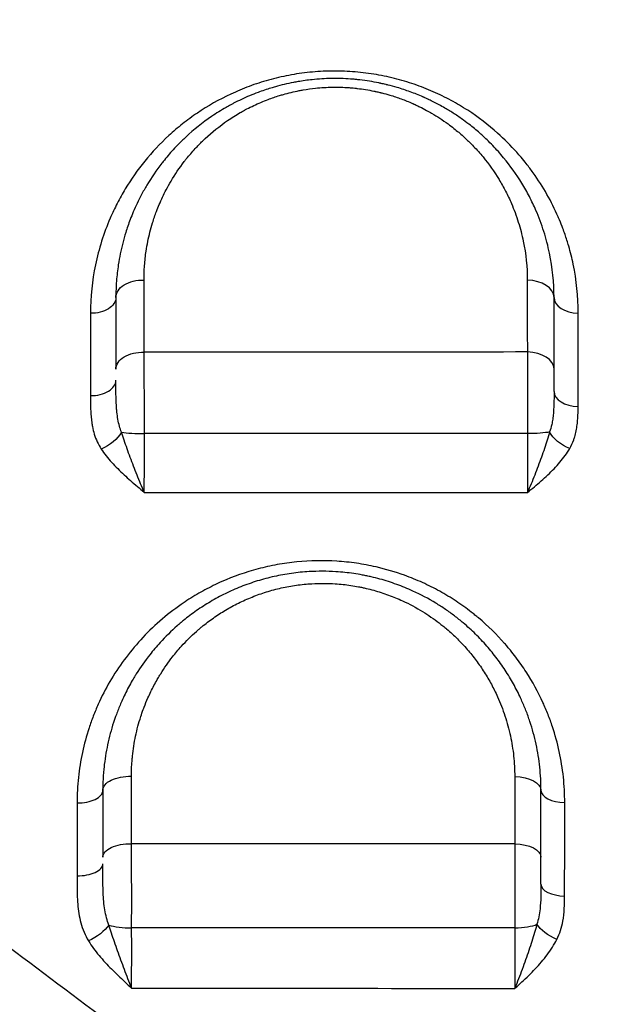
# Model space of a CAD drawing. Units: millimetres. Extents: x 59813 to 87602, y 21896 to 28646.
# Drawn here: x 63833 to 63940, y 24545 to 24725 of the extents above; entities that cross this region are included whole.
import ezdxf

# ---------------------------------------------------------------- set-up
doc = ezdxf.new("R2010")
doc.units = ezdxf.units.MM
doc.styles.get("Standard").update_dxf_attribs({"font": 'arial.ttf'})
doc.dimstyles.new('ISO-25', dxfattribs={"dimtxt": 2.5, "dimasz": 2.5, "dimexe": 1.25, "dimexo": 0.625, "dimtad": 1, "dimtxsty": 'Standard', "dimcen": 2.5, "dimadec": 0, "dimazin": 0, "dimtfac": 1, "dimtmove": 0, "dimatfit": 3, "dimfxl": 1, "dimarcsym": 0})

# ---------------------------------------------------------------- blocks, each defined once
blk = doc.blocks.new('*D3')
at = {"color": 0, "lineweight": -2, "transparency": 16777216}
for p, q in [((60322.51, 28184.49), (60322.51, 28305.74)), ((67237.4, 28184.49), (67237.4, 28305.74)), ((60502.51, 28304.49), (67057.4, 28304.49))]:
    blk.add_line(p, q, dxfattribs=at)
at = {"color": 0, "transparency": 16777216}
for points in [[(60502.51, 28334.49), (60502.51, 28274.49), (60322.51, 28304.49)], [(67057.4, 28334.49), (67057.4, 28274.49), (67237.4, 28304.49)]]:
    blk.add_solid(points, dxfattribs=at)
at = {"layer": 'Defpoints', "color": 0, "transparency": 16777216}
for p in [(67237.4, 28304.49), (60322.51, 27259.05), (67237.4, 24157.06)]:
    blk.add_point(p, dxfattribs=at)
at = {"color": 0, "transparency": 16777216, "insert": (63779.95, 28482.13), "char_height": 250, "attachment_point": 5}
blk.add_mtext('690', dxfattribs=at)
blk = doc.blocks.new('*D4')
at = {"color": 0, "lineweight": -2, "transparency": 16777216}
for p, q in [((60274.22, 28136.91), (60152.97, 28136.91)), ((60154.22, 27956.91), (60154.22, 22075.77)), ((60274.22, 21895.77), (60152.97, 21895.77))]:
    blk.add_line(p, q, dxfattribs=at)
at = {"color": 0, "transparency": 16777216}
for points in [[(60124.22, 27956.91), (60184.22, 27956.91), (60154.22, 28136.91)], [(60124.22, 22075.77), (60184.22, 22075.77), (60154.22, 21895.77)]]:
    blk.add_solid(points, dxfattribs=at)
at = {"layer": 'Defpoints', "color": 0, "transparency": 16777216}
for p in [(63997.47, 28136.91), (60154.22, 21895.77), (61939.36, 21895.77)]:
    blk.add_point(p, dxfattribs=at)
at = {"color": 0, "transparency": 16777216, "insert": (59976.58, 25016.34), "char_height": 250, "attachment_point": 5, "rotation": 90}
blk.add_mtext('625', dxfattribs=at)

msp = doc.modelspace()

# ---------------------------------------------------------------- linework, layer by layer
at = {"extrusion": (0, 0, -1)}
for centre, major_axis, ratio, start_param, end_param in [((63855.116, 24674.278), (-5, 0), 0.6395762, 0, 1.5995489), ((63845.616, 24674.278), (4.5, 0), 0.6410525, 0, 1.5991563), ((63855.116, 24661.194), (-5, 0), 0.6211953, 0, 1.6025073), ((63847.599, 24649.326), (-3.76, -2.472), 0.5223229, -2.3495514, -1.2017352), ((63925.116, 24650.074), (-5, 0), 0.1322958, -2.5676558, -1.6042032), ((63933.093, 24649.391), (-3.904, 2.237), 0.5508649, -1.8488937, -0.7007984), ((63897.398, 24616.83), (-13.103, 7.3), 0.0000076, 0, 0.0000305), ((63847.388, 24616.831), (14.917, -1.675), 0.0000028, 0, 0.0000114), ((63847.39, 24616.856), (4.792, -14.243), 0.0000009, 0, 0.0000037), ((63852.732, 24584.278), (-5, 0), 0.5096926, 0, 1.6166122), ((63922.732, 24584.278), (5, 0), 0.503124, -1.530286, 0), ((63852.732, 24572.053), (-5, 0), 0.4913453, 0, 1.6180794), ((63897.419, 24566.842), (12.873, 7.654), 0.0000009, 0, 0.0000037), ((63922.732, 24572.069), (5, 0), 0.4854587, -1.5281021, 0), ((63845.335, 24558.875), (-3.837, -2.352), 0.3938048, -2.4263171, -1.2803773), ((63930.831, 24559.144), (-4.029, 2.005), 0.4422983, -1.7414278, -0.5930905), ((63847.399, 24566.828), (3.965, -14.464), 0.0000012, 0, 0.0000048)]:
    msp.add_ellipse(centre, major_axis=major_axis, ratio=ratio, start_param=start_param, end_param=end_param, dxfattribs=at)
for centre, major_axis, ratio, start_param, end_param in [((63925.116, 24674.278), (5, 0), 0.6319766, 0, 1.5483586), ((63934.616, 24674.278), (-4.5, 0), 0.6315393, 0, 1.5505254), ((63925.116, 24661.258), (5, 0), 0.6135497, 0, 1.545825), ((63845.616, 24659.151), (4.5, 0), 0.6197596, -1.6024873, 0), ((63934.616, 24657.102), (-4.5, 0), 0.6071423, 0, 1.5474379), ((63855.116, 24650.04), (5, 0), 0.1228005, -2.4835049, -1.528351), ((63843.232, 24584.278), (4.5, 0), 0.5106089, -1.615139, 0), ((63932.232, 24584.278), (-4.5, 0), 0.5024772, 0, 1.5334163), ((63843.232, 24570.866), (4.5, 0), 0.4902817, -1.6164648, 0), ((63932.232, 24567.106), (-4.5, 0), 0.4776561, 0, 1.5304725), ((63852.732, 24560.53), (5, 0), 0.2777475, -2.4632271, -1.5180434), ((63922.732, 24560.55), (5, 0), 0.2832291, -1.5224712, -0.5499986)]:
    msp.add_ellipse(centre, major_axis=major_axis, ratio=ratio, start_param=start_param, end_param=end_param)
for points, knots in [([(63937.551, 24475.036), (63931.508, 24479.612), (63916.505, 24490.969), (63901.721, 24502.128), (63878.816, 24519.382), (63850.954, 24540.319), (63816.882, 24565.848), (63793.43, 24583.43), (63780.147, 24593.4), (63760.339, 24608.285), (63730.998, 24630.418), (63705.64, 24649.796), (63682.796, 24667.443), (63657.194, 24687.433), (63632.765, 24707.122), (63618.569, 24718.792)], [-46.808288, -46.808288, -46.808288, -46.808288, -44.4127877, -40.8195373, -40.8195373, -35.0628636, -29.3061899, -26.427853, -24.9886845, -23.5495161, -17.7928424, -12.0361686, -12.0361686, -7.2217012, 0, 0, 0, 0]), ([(63934.524, 24671.437), (63934.527, 24674.437), (63934.106, 24678.56), (63933.022, 24682.939), (63932.367, 24685.1), (63931.814, 24686.702), (63931.254, 24688.113), (63929.758, 24691.616), (63927.801, 24695.095), (63925.183, 24698.578), (63924.173, 24699.815), (63922.516, 24701.72), (63919.498, 24704.75), (63915.401, 24707.897), (63911.857, 24710.003), (63909.727, 24711.1), (63907.515, 24712.128), (63904.622, 24713.262), (63901.585, 24714.165), (63899.101, 24714.733), (63896.568, 24715.199), (63893.325, 24715.581), (63890.057, 24715.675), (63887.466, 24715.582), (63884.877, 24715.375), (63881.674, 24714.908), (63877.96, 24714.033), (63874.439, 24712.885), (63869.956, 24711.006), (63866.379, 24708.96), (63863.607, 24707.007), (63862.281, 24705.996), (63861.004, 24704.946), (63858.553, 24702.772), (63855.259, 24699.255), (63852.585, 24695.433), (63851.061, 24692.806), (63850.114, 24691.036), (63848.833, 24688.318), (63847.446, 24684.581), (63845.948, 24678.813), (63845.491, 24674.364), (63845.488, 24671.395)], [0, 0, 0, 0, 1.1680702, 1.6060966, 1.7521053, 2.0441229, 2.2631361, 2.3361405, 3.5042107, 3.7597261, 3.942237, 4.0882458, 4.6722809, 5.4509944, 5.8403512, 6.0350295, 6.2297079, 6.6190646, 7.0084214, 7.2030998, 7.3977781, 7.7871349, 8.1764916, 8.37117, 8.5658484, 8.9552051, 9.3445619, 9.7339186, 10.1232753, 10.9019888, 11.0966672, 11.2913456, 11.4860239, 11.6807023, 12.4594158, 13.2381293, 13.4328077, 13.627486, 14.0168428, 14.6008779, 15.184913, 16.3529832, 16.3529832, 16.3529832, 16.3529832]), ([(63930.116, 24674.278), (63930.116, 24676.978), (63929.705, 24681.046), (63928.498, 24685.685), (63927.602, 24688.284), (63926.742, 24690.418), (63925.65, 24692.714), (63923.821, 24695.96), (63921.592, 24699.098), (63919.298, 24701.667), (63917.978, 24702.989), (63917.246, 24703.675), (63916.249, 24704.575), (63915.113, 24705.528), (63913.474, 24706.766), (63911.929, 24707.828), (63910.416, 24708.757), (63909.006, 24709.547), (63908.038, 24710.044), (63907.391, 24710.356), (63907.143, 24710.474), (63906.894, 24710.59), (63906.613, 24710.718), (63906.409, 24710.81), (63906.283, 24710.866), (63905.463, 24711.227), (63903.869, 24711.868), (63901.739, 24712.572), (63900.292, 24712.967), (63899.648, 24713.126), (63899.508, 24713.16), (63899.299, 24713.21), (63898.966, 24713.288), (63898.667, 24713.354), (63898.455, 24713.399), (63898.314, 24713.429), (63897.625, 24713.572), (63896.412, 24713.793), (63895.187, 24713.96), (63894.32, 24714.058), (63893.742, 24714.116), (63892.655, 24714.205), (63891.351, 24714.269), (63890.184, 24714.282), (63888.433, 24714.263), (63886.241, 24714.13), (63883.945, 24713.813), (63882.251, 24713.505), (63880.864, 24713.206), (63879.504, 24712.852), (63877.893, 24712.379), (63875.791, 24711.663), (63873.528, 24710.705), (63871.912, 24709.902), (63870.977, 24709.406), (63869.602, 24708.641), (63866.698, 24706.821), (63864.143, 24704.772), (63862.007, 24702.751), (63860.647, 24701.366), (63859.405, 24699.93), (63857.651, 24697.714), (63856.208, 24695.596), (63854.521, 24692.597), (63853.521, 24690.495), (63852.599, 24688.202), (63851.725, 24685.669), (63851.018, 24682.91), (63850.493, 24679.948), (63850.191, 24677.289), (63850.116, 24675.283), (63850.116, 24674.278)], [0, 0, 0, 0, 0.9143713, 1.371557, 1.6001498, 1.8287426, 2.133533, 2.4383235, 3.0479043, 3.3526948, 3.50509, 3.6193864, 3.6574852, 3.9114772, 4.0638725, 4.2670661, 4.4575601, 4.5718565, 4.7242517, 4.7623505, 4.7718752, 4.8004493, 4.8385481, 4.8575976, 4.8623599, 4.876647, 5.1052398, 5.3338326, 5.4862278, 5.5052772, 5.5100396, 5.5243266, 5.5624254, 5.6005242, 5.6052866, 5.6195736, 5.638623, 5.7910183, 5.9434135, 5.9624629, 6.0196111, 6.0958087, 6.2482039, 6.3625003, 6.4005991, 6.7053896, 6.9339824, 7.01018, 7.1625752, 7.3149704, 7.391168, 7.6197609, 7.9245513, 8.0769465, 8.1340947, 8.2293417, 8.5341322, 9.143713, 9.2199106, 9.4485035, 9.7532939, 9.8294915, 10.3628748, 10.5914676, 10.9724556, 11.1439003, 11.4296413, 11.8868269, 12.1154198, 12.458309, 12.8011983, 12.8011983, 12.8011983, 12.8011983]), ([(63855.259, 24677.475), (63855.258, 24678.36), (63855.322, 24680.128), (63855.584, 24682.47), (63856.04, 24685.08), (63856.656, 24687.51), (63857.418, 24689.742), (63858.223, 24691.761), (63859.096, 24693.613), (63860.569, 24696.254), (63861.829, 24698.119), (63863.362, 24700.071), (63864.447, 24701.335), (63865.635, 24702.554), (63867.503, 24704.334), (63869.735, 24706.138), (63872.275, 24707.739), (63873.476, 24708.413), (63874.294, 24708.85), (63875.707, 24709.556), (63877.685, 24710.399), (63879.524, 24711.029), (63880.933, 24711.445), (63882.122, 24711.756), (63883.336, 24712.019), (63884.816, 24712.29), (63886.825, 24712.568), (63888.742, 24712.684), (63890.274, 24712.7), (63891.294, 24712.688), (63892.435, 24712.631), (63893.386, 24712.552), (63893.892, 24712.501), (63894.65, 24712.415), (63895.722, 24712.266), (63896.783, 24712.071), (63897.386, 24711.945), (63897.509, 24711.919), (63897.694, 24711.879), (63897.956, 24711.82), (63898.247, 24711.752), (63898.43, 24711.708), (63898.552, 24711.678), (63899.116, 24711.537), (63900.382, 24711.189), (63902.245, 24710.567), (63903.64, 24710.002), (63904.358, 24709.683), (63904.468, 24709.634), (63904.646, 24709.554), (63904.893, 24709.44), (63905.11, 24709.338), (63905.327, 24709.234), (63905.893, 24708.959), (63906.74, 24708.52), (63907.974, 24707.824), (63909.298, 24707.005), (63910.65, 24706.069), (63912.084, 24704.978), (63913.078, 24704.138), (63913.951, 24703.344), (63914.591, 24702.739), (63915.747, 24701.574), (63917.755, 24699.31), (63919.707, 24696.544), (63921.308, 24693.683), (63922.265, 24691.66), (63923.019, 24689.78), (63923.804, 24687.489), (63924.863, 24683.401), (63925.225, 24679.816), (63925.228, 24677.438)], [-12.8011983, -12.8011983, -12.8011983, -12.8011983, -12.458309, -12.1154198, -11.8868269, -11.4296413, -11.1439003, -10.9724556, -10.5914676, -10.3628748, -9.8294915, -9.7532939, -9.4485035, -9.2199106, -9.143713, -8.5341322, -8.2293417, -8.1340947, -8.0769465, -7.9245513, -7.6197609, -7.391168, -7.3149704, -7.1625752, -7.01018, -6.9339824, -6.7053896, -6.4005991, -6.3625003, -6.2482039, -6.0958087, -6.0196111, -5.9624629, -5.9434135, -5.7910183, -5.638623, -5.6195736, -5.6052866, -5.6005242, -5.5624254, -5.5243266, -5.5100396, -5.5052772, -5.4862278, -5.3338326, -5.1052398, -4.876647, -4.8623599, -4.8575976, -4.8385481, -4.8004493, -4.7718752, -4.7623505, -4.7242517, -4.5718565, -4.4575601, -4.2670661, -4.0638725, -3.9114772, -3.6574852, -3.6193864, -3.50509, -3.3526948, -3.0479043, -2.4383235, -2.133533, -1.8287426, -1.6001498, -1.371557, -0.9143713, 0, 0, 0, 0]), ([(63580.621, 24706.442), (63594.87, 24693.732), (63619.173, 24672.189), (63644.357, 24650.124), (63666.745, 24630.58), (63691.484, 24609.081), (63719.924, 24584.451), (63739.05, 24567.863), (63751.856, 24556.746), (63774.407, 24537.132), (63806.976, 24508.633), (63833.27, 24485.3), (63854.644, 24466.135), (63868.343, 24453.773), (63882.017, 24441.269), (63887.477, 24436.244)], [0, 0, 0, 0, 7.2217012, 12.0361686, 12.0361686, 17.7928424, 23.5495161, 24.9886845, 26.427853, 29.3061899, 35.0628636, 40.8195373, 40.8195373, 44.4127877, 46.808288, 46.808288, 46.808288, 46.808288]), ([(63855.274, 24664.298), (63855.27, 24667.934), (63855.266, 24671.542), (63855.261, 24675.908), (63855.26, 24676.692), (63855.259, 24677.475)], [-1.6857019, -1.6857019, -1.6857019, -1.6857019, -0.3034423, -0.3034423, 0, 0, 0, 0]), ([(63925.228, 24677.438), (63925.228, 24676.99), (63925.229, 24676.541), (63925.233, 24672.203), (63925.237, 24668.28), (63925.24, 24664.325)], [-1.6642599, -1.6642599, -1.6642599, -1.6642599, -1.492104, -1.492104, 0, 0, 0, 0]), ([(63850.116, 24674.278), (63850.116, 24673.501), (63850.116, 24672.722), (63850.116, 24668.387), (63850.116, 24664.804), (63850.116, 24661.194)], [0, 0, 0, 0, 0.3034423, 0.3034423, 1.6857019, 1.6857019, 1.6857019, 1.6857019]), ([(63930.116, 24661.258), (63930.116, 24665.185), (63930.116, 24669.081), (63930.116, 24673.389), (63930.116, 24673.834), (63930.116, 24674.278)], [0, 0, 0, 0, 1.492104, 1.492104, 1.6642599, 1.6642599, 1.6642599, 1.6642599]), ([(63845.488, 24671.395), (63845.487, 24670.439), (63845.486, 24669.482), (63845.481, 24664.505), (63845.477, 24660.452), (63845.473, 24656.363)], [0, 0, 0, 0, 0.3759015, 0.3759015, 1.9489453, 1.9489453, 1.9489453, 1.9489453]), ([(63934.51, 24654.37), (63934.515, 24659.588), (63934.519, 24664.751), (63934.523, 24670.383), (63934.524, 24670.91), (63934.524, 24671.437)], [0, 0, 0, 0, 1.9827713, 1.9827713, 2.1879705, 2.1879705, 2.1879705, 2.1879705]), ([(63855.328, 24649.426), (63855.328, 24650.173), (63855.328, 24651.681), (63855.326, 24653.565), (63855.323, 24655.059), (63855.319, 24656.542), (63855.313, 24658.355), (63855.299, 24661.171), (63855.285, 24663.119), (63855.274, 24664.298)], [-1.1847503, -1.1847503, -1.1847503, -1.1847503, -1.0155003, -0.8462502, -0.7616252, -0.6770002, -0.5077501, -0.3385001, 0, 0, 0, 0]), ([(63925.24, 24664.325), (63925.245, 24663.731), (63925.252, 24662.486), (63925.261, 24660.823), (63925.267, 24659.439), (63925.272, 24658.02), (63925.279, 24655.477), (63925.283, 24652.424), (63925.283, 24650.158), (63925.283, 24649.413)], [-1.1847649, -1.1847649, -1.1847649, -1.1847649, -1.0155128, -0.8462606, -0.7616346, -0.6770085, -0.5077564, -0.1692521, 0, 0, 0, 0]), ([(63930.116, 24657.102), (63930.116, 24657.266), (63930.116, 24657.693), (63930.116, 24658.632), (63930.116, 24659.879), (63930.116, 24660.812), (63930.116, 24661.258)], [0.70957826, 0.70957826, 0.70957826, 0.70957826, 0.76163456, 0.84626063, 1.01551275, 1.18476488, 1.18476488, 1.18476488, 1.18476488]), ([(63851.16, 24649.664), (63850.863, 24650.378), (63850.539, 24651.577), (63850.328, 24653.116), (63850.202, 24654.488), (63850.14, 24655.927), (63850.117, 24657.658), (63850.116, 24658.656), (63850.116, 24659.151)], [0, 0, 0, 0, 0.3613974, 0.5420961, 0.6324455, 0.9034936, 1.0841923, 1.264891, 1.264891, 1.264891, 1.264891]), ([(63845.473, 24656.363), (63845.473, 24655.894), (63845.474, 24654.953), (63845.516, 24653.304), (63845.633, 24651.885), (63845.87, 24650.472), (63846.269, 24648.832), (63846.884, 24647.455), (63847.447, 24646.602)], [-1.264891, -1.264891, -1.264891, -1.264891, -1.0841923, -0.9034936, -0.6324455, -0.5420961, -0.3613974, 0, 0, 0, 0]), ([(63930.116, 24657.102), (63930.116, 24656.31), (63930.106, 24655.136), (63930.035, 24653.648), (63929.942, 24652.58), (63929.824, 24651.728), (63929.636, 24650.75), (63929.468, 24650.142), (63929.314, 24649.715)], [0, 0, 0, 0, 0.28164609, 0.42246914, 0.56329218, 0.70411523, 0.77452675, 0.98576132, 0.98576132, 0.98576132, 0.98576132]), ([(63932.98, 24646.709), (63933.273, 24647.216), (63933.593, 24647.919), (63933.951, 24649.005), (63934.177, 24649.923), (63934.354, 24651.029), (63934.49, 24652.513), (63934.51, 24653.629), (63934.51, 24654.37)], [-0.98576132, -0.98576132, -0.98576132, -0.98576132, -0.77452675, -0.70411523, -0.56329218, -0.42246914, -0.28164609, 0, 0, 0, 0]), ([(63855.295, 24638.691), (63855.293, 24638.696), (63855.291, 24638.701), (63855.289, 24638.706), (63855.071, 24639.206), (63854.635, 24640.236), (63853.986, 24641.839), (63853.139, 24644.009), (63852.139, 24646.694), (63851.454, 24648.707), (63851.16, 24649.664)], [-0.0017758, -0.0017758, -0.0017758, -0.0017758, 0, 0, 0, 0.1791295, 0.358259, 0.5373885, 0.8956475, 1.2539065, 1.2539065, 1.2539065, 1.2539065]), ([(63855.295, 24638.691), (63855.3, 24639.124), (63855.307, 24640.03), (63855.317, 24641.482), (63855.324, 24643.006), (63855.329, 24644.568), (63855.332, 24646.718), (63855.33, 24648.358), (63855.328, 24649.426)], [-1.506555, -1.506555, -1.506555, -1.506555, -1.2913342, -1.0761118, -0.8608894, -0.6456671, -0.4304447, 0, 0, 0, 0]), ([(63929.314, 24649.715), (63929.048, 24648.751), (63928.405, 24646.729), (63927.233, 24643.494), (63926.153, 24640.742), (63925.488, 24639.174), (63925.266, 24638.666), (63925.264, 24638.661), (63925.261, 24638.657), (63925.259, 24638.652)], [0, 0, 0, 0, 0.3661601, 0.7323202, 1.0984803, 1.2815604, 1.2815604, 1.2815604, 1.2833346, 1.2833346, 1.2833346, 1.2833346]), ([(63925.283, 24649.413), (63925.284, 24648.879), (63925.286, 24647.26), (63925.286, 24645.076), (63925.281, 24642.988), (63925.276, 24641.459), (63925.269, 24639.999), (63925.263, 24639.088), (63925.259, 24638.652)], [-1.5064839, -1.5064839, -1.5064839, -1.5064839, -1.2912719, -0.860848, -0.645636, -0.430424, -0.215212, 0, 0, 0, 0]), ([(63847.447, 24646.602), (63848.005, 24645.757), (63849.305, 24644.132), (63851.203, 24642.263), (63852.809, 24640.823), (63854.042, 24639.76), (63854.87, 24639.055), (63855.283, 24638.702), (63855.287, 24638.698), (63855.291, 24638.695), (63855.295, 24638.691)], [-1.2539065, -1.2539065, -1.2539065, -1.2539065, -0.8956475, -0.5373885, -0.358259, -0.1791295, 0, 0, 0, 0.0017777, 0.0017777, 0.0017777, 0.0017777]), ([(63925.259, 24638.652), (63925.263, 24638.655), (63925.267, 24638.658), (63925.272, 24638.662), (63925.694, 24639.01), (63926.96, 24640.059), (63929.017, 24641.849), (63931.248, 24644.145), (63932.472, 24645.831), (63932.98, 24646.709)], [-1.2833346, -1.2833346, -1.2833346, -1.2833346, -1.2815604, -1.2815604, -1.2815604, -1.0984803, -0.7323202, -0.3661601, 0, 0, 0, 0]), ([(63932.064, 24582.019), (63932.065, 24583.577), (63931.901, 24586.701), (63931.153, 24591.352), (63930.115, 24595.149), (63929.042, 24598.111), (63927.607, 24601.494), (63925.682, 24605.023), (63923.506, 24608.134), (63922.41, 24609.529), (63921.889, 24610.162), (63921.625, 24610.477), (63921.358, 24610.789), (63919.735, 24612.651), (63918.009, 24614.345), (63916.169, 24615.884), (63915.952, 24616.064), (63915.568, 24616.378), (63914.79, 24616.995), (63913.188, 24618.191), (63910.78, 24619.783), (63907.716, 24621.478), (63905.048, 24622.692), (63901.713, 24623.976), (63898.232, 24625.005), (63894.049, 24625.788), (63889.239, 24626.292), (63884.33, 24626.206), (63879.553, 24625.53), (63874.919, 24624.496), (63870.464, 24622.923), (63866.338, 24620.899), (63863.915, 24619.473), (63861.125, 24617.612), (63858.073, 24615.227), (63854.579, 24611.807), (63851.556, 24608.126), (63848.957, 24604.17), (63847.172, 24600.696), (63845.978, 24597.835), (63844.943, 24594.935), (63843.934, 24591.211), (63843.199, 24586.627), (63843.033, 24583.532), (63843.032, 24581.983)], [0, 0, 0, 0, 0.5440478, 1.0880956, 1.6321435, 1.9041674, 2.1761913, 2.9015884, 3.2642869, 3.4456362, 3.4909735, 3.5363108, 3.5816481, 3.6269855, 4.3523825, 4.3750512, 4.3977199, 4.4430572, 4.5337318, 4.7150811, 5.0777796, 5.4404782, 5.8031767, 5.984526, 6.5285738, 6.8912724, 7.2539709, 7.979368, 8.3420665, 8.7047651, 9.4301622, 9.7928607, 10.1555593, 10.3369085, 10.8809564, 11.4250042, 11.969052, 12.5130998, 13.0571476, 13.3291715, 13.6011955, 14.1452433, 14.6892911, 15.2333389, 15.2333389, 15.2333389, 15.2333389]), ([(63927.732, 24584.278), (63927.732, 24585.683), (63927.584, 24588.503), (63926.91, 24592.713), (63925.974, 24596.157), (63925.005, 24598.846), (63924.078, 24601.043), (63922.906, 24603.397), (63921.423, 24605.907), (63919.74, 24608.328), (63917.864, 24610.642), (63915.802, 24612.828), (63914.064, 24614.413), (63912.758, 24615.488), (63911.683, 24616.328), (63910.288, 24617.334), (63907.807, 24618.934), (63905.318, 24620.256), (63902.884, 24621.309), (63901.396, 24621.884), (63899.364, 24622.576), (63897.537, 24623.078), (63895.948, 24623.428), (63894.883, 24623.641), (63893.008, 24623.955), (63889.775, 24624.297), (63886.492, 24624.307), (63883.789, 24624.095), (63882.18, 24623.902), (63880.065, 24623.562), (63877.456, 24622.98), (63874.408, 24622.039), (63871.477, 24620.872), (63868.693, 24619.501), (63866.514, 24618.213), (63864.84, 24617.092), (63863.624, 24616.209), (63862.644, 24615.44), (63861.881, 24614.806), (63860.383, 24613.513), (63858.811, 24611.966), (63857.221, 24610.158), (63855.706, 24608.306), (63854.538, 24606.648), (63853.538, 24605.037), (63853.052, 24604.225), (63852.193, 24602.677), (63851.265, 24600.777), (63850.573, 24599.105), (63850.081, 24597.799), (63849.397, 24595.826), (63848.536, 24592.62), (63848.043, 24589.51), (63847.787, 24586.726), (63847.732, 24585.327), (63847.732, 24584.278)], [0, 0, 0, 0, 0.42662, 0.85324, 1.2798601, 1.4931701, 1.7064801, 1.9908934, 2.2753068, 2.5597201, 2.8441334, 3.1285468, 3.4129601, 3.5077646, 3.602569, 3.7921779, 3.9817868, 4.4084068, 4.5506135, 4.6928202, 4.8350269, 5.1194402, 5.1905435, 5.2616469, 5.4038535, 5.6882669, 6.1148869, 6.2570936, 6.3993003, 6.5415069, 6.8259203, 7.1103336, 7.394747, 7.6791603, 7.9635736, 8.1057803, 8.247987, 8.3901937, 8.461297, 8.5324003, 8.9590204, 9.101227, 9.2434337, 9.6700537, 9.7056054, 9.8122604, 9.9544671, 10.2388804, 10.4521904, 10.5055179, 10.6655004, 11.0921204, 11.5187405, 11.6253955, 11.9453605, 11.9453605, 11.9453605, 11.9453605]), ([(63852.961, 24586.824), (63852.96, 24587.749), (63853.008, 24588.981), (63853.23, 24591.436), (63853.66, 24594.177), (63854.411, 24597.003), (63855.009, 24598.742), (63855.438, 24599.893), (63856.043, 24601.366), (63856.854, 24603.041), (63857.606, 24604.405), (63858.03, 24605.121), (63858.904, 24606.54), (63859.925, 24608.001), (63861.25, 24609.633), (63862.639, 24611.226), (63864.014, 24612.589), (63865.324, 24613.727), (63865.991, 24614.286), (63866.848, 24614.964), (63867.912, 24615.741), (63869.376, 24616.729), (63871.281, 24617.863), (63873.716, 24619.069), (63876.279, 24620.097), (63878.945, 24620.925), (63881.227, 24621.437), (63883.076, 24621.736), (63884.483, 24621.904), (63886.847, 24622.091), (63889.718, 24622.08), (63892.547, 24621.777), (63894.186, 24621.499), (63895.118, 24621.311), (63896.508, 24621.002), (63898.106, 24620.559), (63899.883, 24619.947), (63901.185, 24619.44), (63903.313, 24618.511), (63905.491, 24617.345), (63907.661, 24615.933), (63908.882, 24615.046), (63909.822, 24614.305), (63910.965, 24613.357), (63912.485, 24611.959), (63914.289, 24610.032), (63915.931, 24607.991), (63917.403, 24605.857), (63918.702, 24603.644), (63919.728, 24601.569), (63920.54, 24599.632), (63921.389, 24597.261), (63922.21, 24594.226), (63922.802, 24590.516), (63922.933, 24588.03), (63922.934, 24586.792)], [-11.9453605, -11.9453605, -11.9453605, -11.9453605, -11.6253955, -11.5187405, -11.0921204, -10.6655004, -10.5055179, -10.4521904, -10.2388804, -9.9544671, -9.8122604, -9.7056054, -9.6700537, -9.2434337, -9.101227, -8.9590204, -8.5324003, -8.461297, -8.3901937, -8.247987, -8.1057803, -7.9635736, -7.6791603, -7.394747, -7.1103336, -6.8259203, -6.5415069, -6.3993003, -6.2570936, -6.1148869, -5.6882669, -5.4038535, -5.2616469, -5.1905435, -5.1194402, -4.8350269, -4.6928202, -4.5506135, -4.4084068, -3.9817868, -3.7921779, -3.602569, -3.5077646, -3.4129601, -3.1285468, -2.8441334, -2.5597201, -2.2753068, -1.9908934, -1.7064801, -1.4931701, -1.2798601, -0.85324, -0.42662, 0, 0, 0, 0]), ([(63852.996, 24559.144), (63852.998, 24559.867), (63853.003, 24561.343), (63853.005, 24563.22), (63853.005, 24564.729), (63853.004, 24566.241), (63853.001, 24568.113), (63852.991, 24571.077), (63852.979, 24573.195), (63852.968, 24574.507)], [-1.1864678, -1.1864678, -1.1864678, -1.1864678, -1.0169724, -0.847477, -0.7627293, -0.6779816, -0.5084862, -0.3389908, 0, 0, 0, 0]), ([(63922.945, 24574.494), (63909.653, 24574.496), (63886.37, 24574.5), (63862.987, 24574.504), (63852.968, 24574.507)], [-7.5396607, -7.5396607, -7.5396607, -7.5396607, -3.5231258, -0.5220216, -0.5220216, -0.5220216, -0.5220216]), ([(63922.945, 24574.494), (63922.95, 24573.836), (63922.959, 24572.472), (63922.969, 24570.316), (63922.977, 24568.092), (63922.98, 24566.221), (63922.981, 24564.71), (63922.981, 24563.203), (63922.979, 24561.33), (63922.976, 24559.857), (63922.973, 24559.136)], [-1.1851828, -1.1851828, -1.1851828, -1.1851828, -1.0158709, -0.8465591, -0.6772473, -0.5079355, -0.4232796, -0.3386236, -0.1693118, 0, 0, 0, 0]), ([(63927.732, 24567.106), (63927.732, 24567.159), (63927.732, 24567.771), (63927.732, 24568.936), (63927.732, 24570.553), (63927.732, 24571.576), (63927.732, 24572.069)], [0.66122793, 0.66122793, 0.66122793, 0.66122793, 0.67724729, 0.84655911, 1.01587094, 1.18518276, 1.18518276, 1.18518276, 1.18518276]), ([(63927.732, 24567.106), (63927.732, 24566.313), (63927.717, 24564.759), (63927.567, 24562.249), (63927.271, 24560.656), (63926.995, 24559.81)], [0, 0, 0, 0, 0.2634109, 0.5268218, 0.92193815, 0.92193815, 0.92193815, 0.92193815]), ([(63930.641, 24557.047), (63931.169, 24558.098), (63931.733, 24559.98), (63932.021, 24562.653), (63932.05, 24564.192), (63932.05, 24564.958)], [-0.92193815, -0.92193815, -0.92193815, -0.92193815, -0.5268218, -0.2634109, 0, 0, 0, 0]), ([(63852.978, 24548.116), (63852.976, 24548.122), (63852.973, 24548.127), (63852.971, 24548.133), (63852.755, 24548.681), (63852.322, 24549.8), (63851.676, 24551.516), (63850.832, 24553.809), (63849.831, 24556.604), (63849.139, 24558.675), (63848.839, 24559.659)], [-0.0017799, -0.0017799, -0.0017799, -0.0017799, 0, 0, 0, 0.1778436, 0.3556871, 0.5335307, 0.8892179, 1.244905, 1.244905, 1.244905, 1.244905]), ([(63852.978, 24548.116), (63852.982, 24548.594), (63852.99, 24549.58), (63852.999, 24551.13), (63853.005, 24552.724), (63853.008, 24554.863), (63853.005, 24557.048), (63852.998, 24558.628), (63852.996, 24559.144)], [-1.5042509, -1.5042509, -1.5042509, -1.5042509, -1.2893579, -1.0744649, -0.859572, -0.644679, -0.214893, 0, 0, 0, 0]), ([(63922.973, 24559.136), (63909.581, 24559.138), (63886.221, 24559.142), (63862.95, 24559.144), (63852.996, 24559.144)], [0.4847257, 0.4847257, 0.4847257, 0.4847257, 4.4876212, 7.4869366, 7.4869366, 7.4869366, 7.4869366]), ([(63926.995, 24559.81), (63926.736, 24558.812), (63926.106, 24556.717), (63924.942, 24553.331), (63923.86, 24550.385), (63923.192, 24548.667), (63922.969, 24548.106), (63922.967, 24548.1), (63922.965, 24548.095), (63922.962, 24548.09)], [0, 0, 0, 0, 0.3685407, 0.7370814, 1.1056221, 1.2898925, 1.2898925, 1.2898925, 1.2916646, 1.2916646, 1.2916646, 1.2916646]), ([(63922.973, 24559.136), (63922.976, 24558.62), (63922.981, 24557.566), (63922.985, 24555.948), (63922.987, 24554.318), (63922.985, 24552.71), (63922.979, 24550.581), (63922.97, 24549.048), (63922.962, 24548.09)], [-1.5060726, -1.5060726, -1.5060726, -1.5060726, -1.2909194, -1.0757662, -0.8606129, -0.6454597, -0.4303065, 0, 0, 0, 0]), ([(63922.962, 24548.09), (63922.967, 24548.093), (63922.971, 24548.097), (63922.975, 24548.101), (63923.399, 24548.485), (63924.672, 24549.644), (63926.732, 24551.629), (63928.948, 24554.186), (63930.149, 24556.067), (63930.641, 24557.047)], [-1.2916646, -1.2916646, -1.2916646, -1.2916646, -1.2898925, -1.2898925, -1.2898925, -1.1056221, -0.7370814, -0.3685407, 0, 0, 0, 0]), ([(63845.124, 24556.754), (63845.692, 24555.831), (63847.005, 24554.059), (63848.905, 24552.021), (63850.507, 24550.448), (63851.734, 24549.286), (63852.556, 24548.514), (63852.965, 24548.128), (63852.97, 24548.124), (63852.974, 24548.12), (63852.978, 24548.116)], [-1.244905, -1.244905, -1.244905, -1.244905, -0.8892179, -0.5335307, -0.3556871, -0.1778436, 0, 0, 0, 0.0017799, 0.0017799, 0.0017799, 0.0017799]), ([(63852.978, 24548.116), (63862.954, 24548.113), (63886.229, 24548.105), (63909.59, 24548.095), (63922.962, 24548.09)], [-7.4940798, -7.4940798, -7.4940798, -7.4940798, -4.4876212, -0.4891056, -0.4891056, -0.4891056, -0.4891056])]:
    msp.add_open_spline(points, degree=3, knots=knots)
for points in [[(63925.24, 24664.325), (63901.972, 24664.317), (63878.651, 24664.307), (63855.274, 24664.298)], [(63930.116, 24657.102), (63930.116, 24657.102), (63930.116, 24657.102), (63930.116, 24657.102)], [(63925.283, 24649.413), (63901.899, 24649.417), (63878.586, 24649.422), (63855.328, 24649.426)], [(63855.295, 24638.691), (63878.565, 24638.678), (63901.88, 24638.663), (63925.259, 24638.652)], [(63852.968, 24574.507), (63852.966, 24578.638), (63852.964, 24582.744), (63852.961, 24586.824)], [(63922.934, 24586.792), (63922.938, 24582.717), (63922.942, 24578.617), (63922.945, 24574.494)], [(63847.732, 24584.278), (63847.732, 24580.228), (63847.732, 24576.153), (63847.732, 24572.053)], [(63927.732, 24572.069), (63927.732, 24576.162), (63927.732, 24580.232), (63927.732, 24584.278)], [(63932.05, 24564.958), (63932.055, 24570.69), (63932.059, 24576.378), (63932.064, 24582.019)], [(63843.032, 24581.983), (63843.03, 24577.573), (63843.028, 24573.132), (63843.026, 24568.662)], [(63848.839, 24559.659), (63848.671, 24560.071), (63848.384, 24560.948), (63848.085, 24562.401), (63847.898, 24563.949), (63847.793, 24565.596), (63847.746, 24567.318), (63847.732, 24569.088), (63847.732, 24570.277), (63847.732, 24570.866)], [(63843.026, 24568.662), (63843.026, 24568.089), (63843.026, 24566.94), (63843.052, 24565.215), (63843.14, 24563.485), (63843.339, 24561.753), (63843.695, 24560.04), (63844.262, 24558.345), (63844.806, 24557.269), (63845.124, 24556.754)], [(63927.732, 24567.106), (63927.732, 24567.106), (63927.732, 24567.106), (63927.732, 24567.106)]]:
    msp.add_open_spline(points, degree=3)

# ---------------------------------------------------------------- dimensions: what is measured, and where the dimension line sits
dim = msp.add_linear_dim(base=(67237.398, 28304.486), p1=(60322.507, 27259.047), p2=(67237.398, 24157.059), text='690', dimstyle='ISO-25', override={"dimtxt": 250, "dimasz": 180, "dimgap": 50, "dimtad": 2, "dimfxl": 120, "dimfxlon": 1})
dim.commit()
dim.dimension.update_dxf_attribs({"geometry": '*D3', "text_midpoint": (63779.953, 28482.13)})
dim = msp.add_linear_dim(base=(60154.222, 21895.774), p1=(63997.471, 28136.913), p2=(61939.358, 21895.774), angle=90, text='625', dimstyle='ISO-25', override={"dimtxt": 250, "dimasz": 180, "dimgap": 50, "dimtad": 2, "dimfxl": 120, "dimfxlon": 1})
dim.commit()
dim.dimension.update_dxf_attribs({"geometry": '*D4', "text_midpoint": (59976.578, 25016.344)})

doc.saveas('drawing.dxf')
